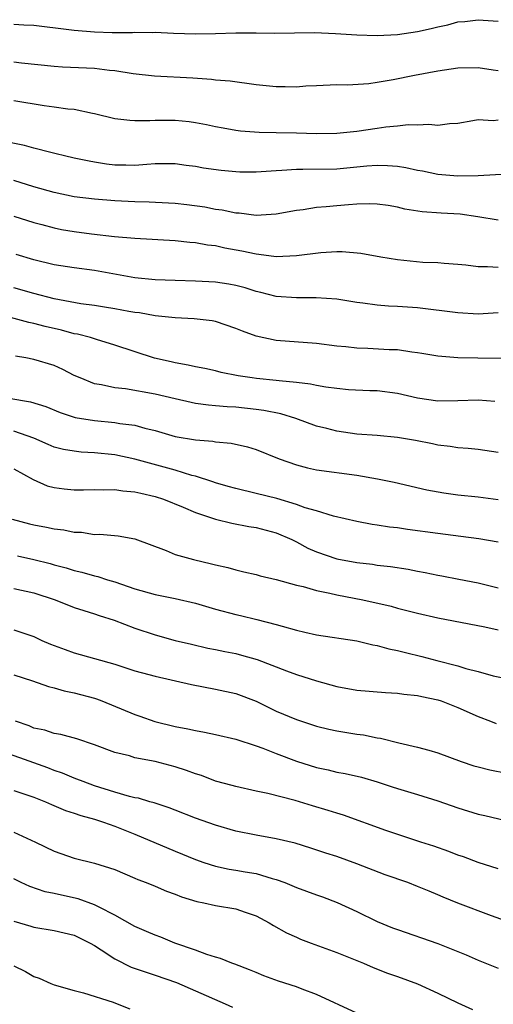
# Model space of a CAD drawing. Units: inches. Extents: x 2574000 to 2577000, y 1548000 to 1551000.
# Drawn here: x 2575290 to 2575337, y 1548665 to 1548763 of the extents above; entities that cross this region are included whole.
import ezdxf

# ---------------------------------------------------------------- set-up
doc = ezdxf.new("R2010")
doc.units = ezdxf.units.IN
doc.header["$MEASUREMENT"] = 0
doc.layers.add('LD25741548_2ft', color=9, linetype='Continuous')

msp = doc.modelspace()

# ---------------------------------------------------------------- linework, layer by layer
at = {"layer": 'LD25741548_2ft'}
for points, elevation in [([(2575289, 1548762.063), (2575290.01, 1548761.99), (2575291, 1548761.948), (2575294.456, 1548761.544), (2575295, 1548761.465), (2575297, 1548761.299), (2575298.761, 1548761.239), (2575300.758, 1548761.242), (2575301, 1548761.259), (2575302.761, 1548761.239), (2575303, 1548761.25), (2575304.84, 1548761.16), (2575307, 1548761.092), (2575309, 1548761.127), (2575311, 1548761.184), (2575313, 1548761.194), (2575314.835, 1548761.165), (2575318.777, 1548761.223), (2575320.867, 1548761.133), (2575322.996, 1548760.996), (2575325, 1548760.948), (2575327, 1548761.042), (2575329, 1548761.328), (2575330.365, 1548761.635), (2575331, 1548761.803), (2575331.998, 1548762.002), (2575333, 1548762.283), (2575333.673, 1548762.327), (2575335, 1548762.502), (2575337, 1548762.359)], 8238), ([(2575289, 1548758.333), (2575289.763, 1548758.237), (2575293, 1548757.9), (2575293.843, 1548757.843), (2575297, 1548757.689), (2575298.501, 1548757.499), (2575299, 1548757.461), (2575300.818, 1548757.182), (2575302.946, 1548756.946), (2575306.731, 1548756.731), (2575308.603, 1548756.603), (2575309, 1548756.555), (2575310.432, 1548756.431), (2575313, 1548756.084), (2575315, 1548755.87), (2575315.883, 1548755.883), (2575317, 1548755.842), (2575317.937, 1548755.937), (2575319, 1548755.971), (2575321, 1548756.067), (2575322.062, 1548756.062), (2575324.19, 1548756.19), (2575325, 1548756.302), (2575326.569, 1548756.569), (2575328.698, 1548757), (2575331, 1548757.42), (2575333, 1548757.716), (2575335, 1548757.755), (2575336.475, 1548757.525), (2575337, 1548757.465)], 8240), ([(2575337, 1548752.557), (2575336.494, 1548752.494), (2575335, 1548752.589), (2575334.474, 1548752.474), (2575333, 1548752.206), (2575332.177, 1548752.177), (2575331, 1548752.013), (2575330.107, 1548752.107), (2575329, 1548752.037), (2575328.074, 1548752.074), (2575327, 1548751.947), (2575325.848, 1548751.848), (2575325, 1548751.704), (2575323, 1548751.426), (2575321, 1548751.23), (2575319, 1548751.197), (2575317, 1548751.266), (2575315, 1548751.299), (2575313.308, 1548751.308), (2575311.459, 1548751.459), (2575311, 1548751.514), (2575309.753, 1548751.753), (2575309, 1548751.879), (2575308.085, 1548752.085), (2575307, 1548752.27), (2575306.366, 1548752.366), (2575305, 1548752.509), (2575303, 1548752.527), (2575302.488, 1548752.488), (2575301, 1548752.481), (2575300.497, 1548752.497), (2575299, 1548752.688), (2575297, 1548753.177), (2575296.794, 1548753.206), (2575295, 1548753.587), (2575294.358, 1548753.642), (2575293, 1548753.848), (2575292.026, 1548753.973), (2575289, 1548754.455)], 8242), ([(2575339, 1548747.248), (2575335, 1548747.029), (2575333, 1548747.013), (2575331, 1548747.173), (2575329.48, 1548747.48), (2575329, 1548747.561), (2575327.828, 1548747.828), (2575327, 1548747.955), (2575326.037, 1548748.037), (2575325, 1548748.059), (2575323.98, 1548747.98), (2575321, 1548747.695), (2575317.644, 1548747.644), (2575317, 1548747.655), (2575315.552, 1548747.552), (2575315, 1548747.533), (2575313, 1548747.403), (2575311.406, 1548747.406), (2575311, 1548747.42), (2575309.551, 1548747.551), (2575307.803, 1548747.803), (2575307, 1548747.96), (2575306.067, 1548748.067), (2575305, 1548748.216), (2575304.222, 1548748.222), (2575303, 1548748.205), (2575302.169, 1548748.169), (2575301, 1548748.059), (2575300.093, 1548748.093), (2575299, 1548748.101), (2575298.202, 1548748.202), (2575297, 1548748.381), (2575296.472, 1548748.472), (2575295, 1548748.785), (2575294.026, 1548749), (2575293.209, 1548749.209), (2575292.67, 1548749.33), (2575291, 1548749.764), (2575290.049, 1548750.05), (2575287.433, 1548750.567)], 8244), ([(2575337, 1548742.622), (2575334.981, 1548742.981), (2575333.222, 1548743.222), (2575331.323, 1548743.323), (2575329.456, 1548743.456), (2575327.741, 1548743.741), (2575327, 1548743.921), (2575326.077, 1548744.077), (2575325, 1548744.235), (2575324.26, 1548744.26), (2575323, 1548744.218), (2575322.164, 1548744.164), (2575321, 1548744.061), (2575319.948, 1548743.948), (2575319, 1548743.889), (2575317.665, 1548743.665), (2575317, 1548743.597), (2575315, 1548743.234), (2575313, 1548743.105), (2575311.318, 1548743.318), (2575311, 1548743.326), (2575309.637, 1548743.637), (2575309, 1548743.707), (2575307.923, 1548743.923), (2575306.152, 1548744.152), (2575305, 1548744.281), (2575304.329, 1548744.329), (2575302.426, 1548744.426), (2575301, 1548744.461), (2575299, 1548744.562), (2575297, 1548744.714), (2575295, 1548744.952), (2575293, 1548745.366), (2575291, 1548745.926), (2575289, 1548746.572)], 8246), ([(2575289, 1548743.046), (2575291, 1548742.409), (2575291.797, 1548742.203), (2575293, 1548741.862), (2575293.717, 1548741.717), (2575295, 1548741.503), (2575296.718, 1548741.282), (2575298.966, 1548741.034), (2575301, 1548740.86), (2575305, 1548740.61), (2575306.455, 1548740.455), (2575307, 1548740.426), (2575308.194, 1548740.194), (2575309, 1548740.116), (2575309.9, 1548739.9), (2575311.603, 1548739.603), (2575313, 1548739.288), (2575313.281, 1548739.281), (2575315, 1548739.036), (2575317, 1548739.12), (2575319.431, 1548739.431), (2575321, 1548739.522), (2575321.53, 1548739.53), (2575323.369, 1548739.369), (2575325.373, 1548739), (2575327, 1548738.733), (2575329.515, 1548738.485), (2575331, 1548738.429), (2575331.632, 1548738.368), (2575333, 1548738.279), (2575333.795, 1548738.205), (2575335, 1548738.031), (2575335.941, 1548738.059), (2575337, 1548737.964)], 8248), ([(2575337, 1548733.444), (2575335, 1548733.333), (2575333, 1548733.44), (2575329, 1548733.946), (2575327, 1548734.09), (2575326.114, 1548734.114), (2575325, 1548734.218), (2575323.575, 1548734.425), (2575323, 1548734.484), (2575321, 1548734.812), (2575318.952, 1548734.952), (2575317, 1548734.927), (2575315, 1548735.08), (2575313.476, 1548735.476), (2575313, 1548735.583), (2575311.922, 1548735.922), (2575311, 1548736.171), (2575310.308, 1548736.308), (2575309, 1548736.507), (2575307, 1548736.606), (2575305, 1548736.647), (2575303, 1548736.73), (2575301, 1548736.926), (2575297, 1548737.642), (2575295, 1548737.905), (2575293, 1548738.217), (2575291, 1548738.715), (2575289.245, 1548739.245)], 8250), ([(2575338.924, 1548728.924), (2575334.967, 1548728.967), (2575333, 1548729.005), (2575331, 1548729.163), (2575329.434, 1548729.434), (2575329, 1548729.501), (2575328.448, 1548729.552), (2575327, 1548729.782), (2575326.199, 1548729.801), (2575324.064, 1548729.936), (2575323, 1548729.966), (2575321.898, 1548730.102), (2575321, 1548730.16), (2575319, 1548730.404), (2575315, 1548730.724), (2575313, 1548731.156), (2575311.646, 1548731.646), (2575311, 1548731.917), (2575309, 1548732.591), (2575308.655, 1548732.655), (2575306.876, 1548732.876), (2575305, 1548732.949), (2575303, 1548733.15), (2575301.443, 1548733.443), (2575301, 1548733.494), (2575300.408, 1548733.592), (2575299, 1548733.867), (2575297.986, 1548734.014), (2575297, 1548734.179), (2575295.648, 1548734.351), (2575293, 1548734.849), (2575291, 1548735.382), (2575289, 1548735.947)], 8252), ([(2575336.668, 1548724.668), (2575335, 1548724.79), (2575333, 1548724.723), (2575331, 1548724.714), (2575329, 1548725.01), (2575327, 1548725.456), (2575325, 1548725.714), (2575324.271, 1548725.729), (2575322.165, 1548725.835), (2575321, 1548725.953), (2575319.915, 1548726.085), (2575319, 1548726.255), (2575318.394, 1548726.394), (2575317, 1548726.553), (2575315.296, 1548726.704), (2575315, 1548726.754), (2575313.058, 1548726.941), (2575312.608, 1548727), (2575311.223, 1548727.223), (2575309.555, 1548727.555), (2575309, 1548727.699), (2575307.93, 1548727.93), (2575307, 1548728.108), (2575306.283, 1548728.283), (2575305, 1548728.492), (2575304.595, 1548728.595), (2575302.952, 1548728.952), (2575299, 1548730.255), (2575297.2, 1548730.801), (2575296.59, 1548731), (2575295.328, 1548731.329), (2575295, 1548731.388), (2575293.728, 1548731.728), (2575292.1, 1548732.1), (2575291, 1548732.391), (2575290.495, 1548732.495), (2575288.676, 1548733)], 8254), ([(2575337, 1548719.627), (2575335, 1548719.911), (2575334.01, 1548720.01), (2575333, 1548720.078), (2575332.218, 1548720.218), (2575331, 1548720.358), (2575330.483, 1548720.483), (2575328.812, 1548720.812), (2575327, 1548721.112), (2575325, 1548721.285), (2575323, 1548721.436), (2575321, 1548721.718), (2575320.017, 1548721.983), (2575319, 1548722.236), (2575316.942, 1548723), (2575315.456, 1548723.456), (2575313.788, 1548723.788), (2575313, 1548723.889), (2575311, 1548724.101), (2575310.143, 1548724.143), (2575309, 1548724.254), (2575308.302, 1548724.302), (2575307, 1548724.485), (2575306.562, 1548724.562), (2575305, 1548724.917), (2575303, 1548725.398), (2575300.083, 1548725.917), (2575299, 1548726.023), (2575297.681, 1548726.319), (2575297, 1548726.42), (2575295.563, 1548727), (2575295, 1548727.26), (2575293.847, 1548727.848), (2575293, 1548728.224), (2575291, 1548728.837), (2575290.185, 1548729), (2575289.175, 1548729.175)], 8256), ([(2575288.5, 1548725), (2575290.652, 1548724.652), (2575292.183, 1548724.183), (2575293.593, 1548723.593), (2575295.091, 1548723.091), (2575297, 1548722.771), (2575299, 1548722.59), (2575299.509, 1548722.491), (2575301, 1548722.309), (2575301.969, 1548722.031), (2575303, 1548721.79), (2575305, 1548721.211), (2575307, 1548720.854), (2575308.728, 1548720.728), (2575309, 1548720.667), (2575310.536, 1548720.536), (2575312.171, 1548720.171), (2575313, 1548719.919), (2575315.288, 1548719), (2575317, 1548718.383), (2575318.082, 1548718.082), (2575319, 1548717.897), (2575323, 1548717.367), (2575325.022, 1548717.022), (2575326.676, 1548716.676), (2575329.918, 1548715.918), (2575331.609, 1548715.609), (2575333, 1548715.418), (2575335, 1548715.222), (2575337, 1548714.969)], 8258), ([(2575337, 1548710.725), (2575335.07, 1548711.07), (2575333.302, 1548711.302), (2575331, 1548711.579), (2575327.994, 1548711.994), (2575327, 1548712.144), (2575326.225, 1548712.225), (2575325, 1548712.426), (2575324.491, 1548712.491), (2575323, 1548712.786), (2575320.682, 1548713.317), (2575319, 1548713.829), (2575317.854, 1548714.146), (2575317, 1548714.474), (2575315.045, 1548715.045), (2575313, 1548715.567), (2575311, 1548716.033), (2575310.254, 1548716.254), (2575309, 1548716.596), (2575308.708, 1548716.707), (2575307, 1548717.262), (2575306.656, 1548717.344), (2575305, 1548717.865), (2575301, 1548718.966), (2575299, 1548719.391), (2575297, 1548719.596), (2575295.663, 1548719.663), (2575295, 1548719.733), (2575293.921, 1548719.921), (2575293, 1548720.157), (2575292.404, 1548720.404), (2575291, 1548721.026), (2575289, 1548721.741)], 8260), ([(2575289, 1548717.998), (2575290.926, 1548716.926), (2575292.318, 1548716.318), (2575293, 1548716.145), (2575294.002, 1548716.002), (2575295, 1548715.915), (2575295.917, 1548715.917), (2575297, 1548715.95), (2575297.916, 1548715.916), (2575299, 1548715.958), (2575299.818, 1548715.818), (2575301, 1548715.733), (2575301.575, 1548715.575), (2575303, 1548715.268), (2575303.842, 1548715), (2575305.788, 1548714.211), (2575307, 1548713.676), (2575309, 1548713.008), (2575310.597, 1548712.597), (2575312.289, 1548712.289), (2575313, 1548712.184), (2575315, 1548711.671), (2575316.549, 1548711), (2575317, 1548710.773), (2575318.139, 1548710.139), (2575319, 1548709.776), (2575321, 1548709.091), (2575323, 1548708.704), (2575324.539, 1548708.54), (2575325, 1548708.466), (2575326.33, 1548708.33), (2575328.063, 1548708.063), (2575329, 1548707.865), (2575329.741, 1548707.741), (2575331, 1548707.457), (2575331.397, 1548707.397), (2575333.079, 1548707.079), (2575335, 1548706.697), (2575337, 1548706.208)], 8262), ([(2575288.828, 1548713), (2575290.551, 1548712.551), (2575291, 1548712.441), (2575292.231, 1548712.231), (2575293, 1548712.059), (2575293.959, 1548711.959), (2575295, 1548711.732), (2575295.719, 1548711.719), (2575297, 1548711.505), (2575297.527, 1548711.527), (2575299.36, 1548711.36), (2575301, 1548711.071), (2575304.104, 1548709.896), (2575305, 1548709.512), (2575306.797, 1548709), (2575308.598, 1548708.598), (2575309, 1548708.486), (2575310.214, 1548708.214), (2575311, 1548707.982), (2575311.804, 1548707.804), (2575313, 1548707.512), (2575313.395, 1548707.395), (2575315, 1548707.02), (2575317, 1548706.482), (2575317.67, 1548706.331), (2575319, 1548705.95), (2575320.307, 1548705.693), (2575321, 1548705.517), (2575323.569, 1548705), (2575326.378, 1548704.378), (2575327, 1548704.206), (2575329, 1548703.698), (2575331, 1548703.238), (2575335.673, 1548702.327), (2575337, 1548702.027)], 8264), ([(2575289.364, 1548709.364), (2575291, 1548709.009), (2575292.61, 1548708.61), (2575293, 1548708.49), (2575294.18, 1548708.18), (2575295, 1548707.923), (2575295.749, 1548707.749), (2575297, 1548707.387), (2575297.324, 1548707.324), (2575298.288, 1548707), (2575299, 1548706.787), (2575301, 1548706.12), (2575303, 1548705.543), (2575305, 1548705.137), (2575307, 1548704.69), (2575309, 1548704.107), (2575311, 1548703.547), (2575311.455, 1548703.455), (2575313.07, 1548703.07), (2575315, 1548702.585), (2575315.605, 1548702.395), (2575317, 1548702.005), (2575317.824, 1548701.824), (2575319, 1548701.538), (2575323, 1548700.952), (2575324.565, 1548700.565), (2575325, 1548700.499), (2575326.161, 1548700.162), (2575327, 1548700.005), (2575327.793, 1548699.793), (2575329.417, 1548699.417), (2575330.926, 1548699), (2575333, 1548698.464), (2575333.785, 1548698.214), (2575335, 1548697.915), (2575336.501, 1548697.499), (2575339, 1548696.991)], 8266), ([(2575289, 1548706.15), (2575291, 1548705.721), (2575293.093, 1548705), (2575295, 1548704.248), (2575295.945, 1548703.945), (2575297, 1548703.64), (2575297.467, 1548703.467), (2575298.951, 1548703), (2575301, 1548702.203), (2575303, 1548701.539), (2575304.991, 1548700.991), (2575306.61, 1548700.609), (2575308.239, 1548700.239), (2575309, 1548700.103), (2575309.895, 1548699.896), (2575311, 1548699.684), (2575311.547, 1548699.547), (2575313.098, 1548699.098), (2575316.021, 1548697.979), (2575317, 1548697.628), (2575319, 1548696.998), (2575321, 1548696.441), (2575323, 1548696.076), (2575325.821, 1548695.821), (2575327, 1548695.766), (2575327.655, 1548695.655), (2575329, 1548695.535), (2575329.425, 1548695.425), (2575331, 1548695.109), (2575331.332, 1548695), (2575333, 1548694.341), (2575335, 1548693.456), (2575336.222, 1548693), (2575336.774, 1548692.774)], 8268), ([(2575289, 1548702.04), (2575291, 1548701.369), (2575291.784, 1548701), (2575292.64, 1548700.639), (2575294.082, 1548700.082), (2575295, 1548699.76), (2575299, 1548698.629), (2575301, 1548697.991), (2575302.377, 1548697.623), (2575303, 1548697.438), (2575306.621, 1548696.621), (2575309, 1548696.172), (2575311, 1548695.726), (2575313, 1548694.98), (2575315, 1548693.997), (2575317, 1548693.145), (2575319, 1548692.511), (2575320.21, 1548692.21), (2575321, 1548692.038), (2575323, 1548691.705), (2575323.632, 1548691.632), (2575325, 1548691.357), (2575325.323, 1548691.323), (2575327.157, 1548690.843), (2575329, 1548690.411), (2575330.124, 1548690.124), (2575331, 1548689.852), (2575333.332, 1548689), (2575334.583, 1548688.583), (2575335, 1548688.46), (2575336.171, 1548688.171), (2575337.834, 1548687.834)], 8270), ([(2575289, 1548697.571), (2575290.843, 1548697), (2575292.427, 1548696.427), (2575293, 1548696.285), (2575293.989, 1548695.989), (2575295, 1548695.817), (2575297, 1548695.273), (2575297.208, 1548695.209), (2575297.733, 1548695), (2575301, 1548693.654), (2575301.503, 1548693.503), (2575302.969, 1548692.969), (2575305, 1548692.475), (2575306.248, 1548692.248), (2575307, 1548692.059), (2575307.903, 1548691.903), (2575309, 1548691.675), (2575311, 1548691.22), (2575313, 1548690.562), (2575313.69, 1548690.31), (2575315, 1548689.785), (2575317, 1548689.019), (2575319, 1548688.395), (2575320.156, 1548688.156), (2575321, 1548687.952), (2575321.814, 1548687.814), (2575323.439, 1548687.439), (2575325, 1548686.981), (2575326.473, 1548686.473), (2575327, 1548686.31), (2575329, 1548685.724), (2575331, 1548685.105), (2575333, 1548684.39), (2575335, 1548683.793), (2575335.661, 1548683.661), (2575339, 1548682.862)], 8272), ([(2575337, 1548678.376), (2575335.003, 1548678.997), (2575333.543, 1548679.543), (2575333, 1548679.722), (2575332.084, 1548680.084), (2575330.601, 1548680.601), (2575329.32, 1548681), (2575325.855, 1548682.145), (2575321.678, 1548683.678), (2575321, 1548683.872), (2575320.152, 1548684.152), (2575318.602, 1548684.602), (2575316.873, 1548685.127), (2575314.175, 1548685.825), (2575313, 1548686.056), (2575311, 1548686.511), (2575310.629, 1548686.629), (2575309, 1548687.063), (2575307.597, 1548687.597), (2575307, 1548687.768), (2575306.114, 1548688.114), (2575305, 1548688.471), (2575302.994, 1548689.006), (2575301, 1548689.373), (2575300.451, 1548689.549), (2575299, 1548689.895), (2575297, 1548690.655), (2575295.233, 1548691.233), (2575293.677, 1548691.677), (2575293, 1548691.767), (2575292.088, 1548692.088), (2575291, 1548692.313), (2575290.519, 1548692.52), (2575289.182, 1548693)], 8274), ([(2575339, 1548672.746), (2575336.311, 1548673.689), (2575333, 1548674.96), (2575331.545, 1548675.545), (2575331, 1548675.792), (2575330.135, 1548676.135), (2575329, 1548676.624), (2575328.038, 1548677), (2575325.78, 1548677.78), (2575323, 1548678.862), (2575321, 1548679.571), (2575319.912, 1548679.911), (2575318.419, 1548680.419), (2575316.891, 1548680.891), (2575315, 1548681.342), (2575313, 1548681.683), (2575311, 1548682.078), (2575309, 1548682.68), (2575307, 1548683.398), (2575305, 1548684.159), (2575304.402, 1548684.402), (2575302.894, 1548684.894), (2575302.49, 1548685), (2575301.352, 1548685.352), (2575301, 1548685.409), (2575300.48, 1548685.52), (2575299, 1548685.95), (2575297, 1548686.583), (2575295.867, 1548687), (2575295.26, 1548687.26), (2575295, 1548687.347), (2575293.838, 1548687.838), (2575293, 1548688.118), (2575292.37, 1548688.37), (2575291, 1548688.869), (2575288.115, 1548689.885)], 8276), ([(2575289, 1548686.129), (2575290.295, 1548685.705), (2575291, 1548685.452), (2575292.147, 1548685), (2575292.731, 1548684.731), (2575294.134, 1548684.134), (2575295, 1548683.881), (2575295.634, 1548683.634), (2575297, 1548683.28), (2575297.875, 1548683), (2575299, 1548682.592), (2575301, 1548681.792), (2575305, 1548680.099), (2575307, 1548679.286), (2575307.817, 1548679), (2575309, 1548678.624), (2575310.335, 1548678.335), (2575311, 1548678.242), (2575311.932, 1548678.068), (2575313, 1548677.892), (2575314.59, 1548677.41), (2575315, 1548677.312), (2575315.843, 1548677), (2575317, 1548676.521), (2575319, 1548675.792), (2575319.593, 1548675.593), (2575321.04, 1548675.04), (2575323, 1548674.139), (2575325, 1548673.158), (2575326.529, 1548672.529), (2575327, 1548672.347), (2575331, 1548670.971), (2575333, 1548670.179), (2575333.829, 1548669.829), (2575335, 1548669.306), (2575337, 1548668.509)], 8278), ([(2575289, 1548681.992), (2575291.152, 1548681), (2575293, 1548680.107), (2575295, 1548679.434), (2575297, 1548678.923), (2575299, 1548678.285), (2575301, 1548677.446), (2575301.302, 1548677.302), (2575302.109, 1548677), (2575303, 1548676.636), (2575304.142, 1548676.142), (2575305, 1548675.852), (2575305.603, 1548675.603), (2575307.13, 1548675.129), (2575307.824, 1548675), (2575309, 1548674.729), (2575311, 1548674.409), (2575311.931, 1548674.069), (2575313, 1548673.707), (2575314.317, 1548673), (2575314.733, 1548672.733), (2575316.029, 1548672.029), (2575317, 1548671.58), (2575317.408, 1548671.407), (2575318.477, 1548671), (2575321, 1548670.061), (2575323.639, 1548669), (2575324.597, 1548668.597), (2575326.033, 1548668.033), (2575327, 1548667.699), (2575329, 1548666.973), (2575331, 1548666.035), (2575333, 1548665.072), (2575334.434, 1548664.434)], 8280), ([(2575323, 1548664.053), (2575319, 1548665.911), (2575317.565, 1548666.435), (2575317, 1548666.66), (2575315.237, 1548667.236), (2575313.772, 1548667.772), (2575313, 1548668.074), (2575312.353, 1548668.353), (2575310.899, 1548668.899), (2575310.59, 1548669), (2575309.487, 1548669.487), (2575309, 1548669.614), (2575308.129, 1548669.871), (2575307, 1548670.299), (2575304.944, 1548671), (2575303.578, 1548671.578), (2575303, 1548671.775), (2575302.164, 1548672.164), (2575301, 1548672.637), (2575299, 1548673.77), (2575297.448, 1548674.552), (2575297, 1548674.806), (2575295.386, 1548675.385), (2575293.737, 1548675.737), (2575293, 1548675.916), (2575292.096, 1548676.096), (2575290.604, 1548676.604), (2575289.746, 1548677), (2575289, 1548677.379)], 8282), ([(2575289, 1548673.167), (2575290.686, 1548672.686), (2575291, 1548672.578), (2575293, 1548672.267), (2575295, 1548671.792), (2575296.571, 1548671), (2575297, 1548670.749), (2575297.676, 1548670.324), (2575299, 1548669.43), (2575300.633, 1548668.633), (2575302.11, 1548668.11), (2575303, 1548667.84), (2575305.109, 1548667.109), (2575307, 1548666.257), (2575309.935, 1548665), (2575310.664, 1548664.664)], 8284), ([(2575289, 1548668.763), (2575290.179, 1548668.179), (2575291, 1548667.691), (2575291.526, 1548667.526), (2575292.688, 1548667), (2575293, 1548666.874), (2575295, 1548666.316), (2575295.914, 1548666.087), (2575298.856, 1548665.144), (2575299.243, 1548665), (2575300.496, 1548664.496)], 8286)]:
    msp.add_lwpolyline(points, dxfattribs=dict(at, elevation=elevation))

doc.saveas('drawing.dxf')
